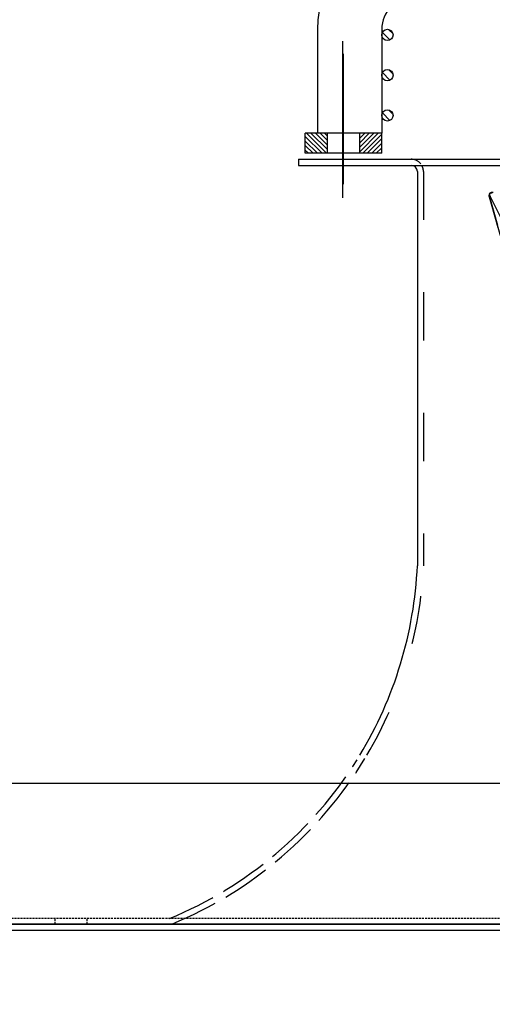
# Model space of a CAD drawing. Units: millimetres. Extents: x 0 to 14145, y -14193 to 9989.
# Drawn here: x 9985 to 10103, y 7438 to 7683 of the extents above; entities that cross this region are included whole.
import ezdxf

# ---------------------------------------------------------------- set-up
doc = ezdxf.new("R2010")
doc.units = ezdxf.units.MM
for name, pattern in [('ACAD_ISO02W100', [15, 12, -3]), ('ACAD_ISO03W100', [30, 12, -18]), ('DASHDOT', [1, 0.5, -0.25, 0, -0.25]), ('DASHED', [0.75, 0.5, -0.25])]:
    doc.linetypes.add(name, pattern=pattern)
for name, color, linetype in [('0139190_0GR_main_view_BL17', 7, 'Continuous'), ('1', 1, 'ACAD_ISO03W100'), ('assi', 2, 'DASHDOT'), ('CAMPITURE', 6, 'Continuous'), ('DISEGNO', 2, 'Continuous'), ('Q', 4, 'Continuous'), ('Spigoli nascosti', 1, 'ACAD_ISO03W100'), ('Spigoli visibili', 255, 'Continuous')]:
    doc.layers.add(name, color=color, linetype=linetype)
doc.layers.add('Convogliatore 230165003.ipt.1-AM_3', color=1, linetype='ACAD_ISO02W100', lineweight=25)
doc.styles.get("Standard").update_dxf_attribs({"font": 'txt.shx'})
doc.dimstyles.new('ISO-25', dxfattribs={"dimtxt": 2.5, "dimasz": 2.5, "dimexe": 1.25, "dimexo": 0.625, "dimtad": 1, "dimtxsty": 'Standard', "dimcen": 2.5, "dimadec": 0, "dimazin": 0, "dimtfac": 1, "dimtmove": 0, "dimatfit": 3, "dimfxl": 1, "dimarcsym": 0})

# ---------------------------------------------------------------- blocks, each defined once
blk = doc.blocks.new('*D104')
at = {"layer": 'Defpoints', "color": 0, "transparency": 16777216}
for p in [(11632.73, 8121.31), (477.73, 7449.54), (11632.73, 7438.21)]:
    blk.add_point(p, dxfattribs=at)
at = {"layer": 'Q', "color": 0, "lineweight": -2, "transparency": 16777216}
for p, q in [((477.73, 7462.04), (477.73, 8146.31)), ((11632.73, 7450.71), (11632.73, 8146.31)), ((527.73, 8121.31), (11582.73, 8121.31))]:
    blk.add_line(p, q, dxfattribs=at)
at = {"layer": 'Q', "color": 0, "transparency": 16777216}
for points in [[(527.73, 8129.65), (527.73, 8112.98), (477.73, 8121.31)], [(11582.73, 8129.65), (11582.73, 8112.98), (11632.73, 8121.31)]]:
    blk.add_solid(points, dxfattribs=at)
at = {"layer": 'Q', "color": 0, "transparency": 16777216, "insert": (6055.23, 8158.81), "char_height": 50, "attachment_point": 5}
blk.add_mtext('11155', dxfattribs=at)
blk = doc.blocks.new('CONVOGLIATORE LATO')
for p, q in [((622, 190), (1479, 190)), ((622, 190), (622, 188.5)), ((622, 188.5), (1479, 188.5)), ((651.5, 187), (651.5, 89)), ((756.61, 0), (634.11, 0))]:
    blk.add_line(p, q)
for centre, radius, start, end in [((650, 187), 1.5, 0, 90), ((551.88, 93.57), 99.73, 328.8622, 357.394)]:
    blk.add_arc(centre, radius, start, end)
at = {"layer": '1'}
blk.add_line((653, 187), (653, 89), dxfattribs=at)
at = {"layer": '1', "linetype": 'DASHED'}
blk.add_line((-15.6, 1.5), (705.27, 1.5), dxfattribs=at)
at = {"layer": '1'}
for centre, radius, start, end in [((650, 187), 3, 38.6593, 90), ((650, 187), 3, 0, 30), ((551.88, 93.57), 101.23, 329.3738, 357.4134)]:
    blk.add_arc(centre, radius, start, end, dxfattribs=at)
at = {"layer": 'Convogliatore 230165003.ipt.1-AM_3', "linetype": 'ACAD_ISO02W100', "lineweight": 25}
for radius, end in [(99.73, 328.0823), (101.23, 328.784)]:
    blk.add_arc((551.88, 93.57), radius, 292.4299, end, dxfattribs=at)
at = {"layer": 'Spigoli nascosti', "linetype": 'DASHED', "lineweight": 25}
for p, q in [((561.5, 0), (561.5, 1.5)), ((561.5, 0), (561.5, 1.5)), ((569.5, 0), (569.5, 1.5)), ((569.5, 0), (569.5, 1.5))]:
    blk.add_line(p, q, dxfattribs=at)
blk.add_arc((595.5, 1.5), 1.5, 270, 288.7522, dxfattribs=at)
at = {"layer": 'Spigoli visibili', "linetype": 'Continuous', "lineweight": 25}
for p, q in [((17.5, 35), (2083.5, 35)), ((2114, 0), (-13, 0))]:
    blk.add_line(p, q, dxfattribs=at)
blk = doc.blocks.new('COPERCHIO')
at = {"layer": 'Spigoli visibili', "color": 7, "lineweight": 25, "true_color": 0xffffff}
for p, q in [((57.37, 13.25), (2190.37, 13.25)), ((57.37, 11.75), (2190.37, 11.75))]:
    blk.add_line(p, q, dxfattribs=at)
blk = doc.blocks.new('griglia')
at = {"layer": 'CAMPITURE'}
h = blk.add_hatch(dxfattribs=at)
h.set_pattern_fill('ANSI31', color=256, scale=0.25, style=0)
h.set_pattern_definition([(45, (232.6149, 354.9594), (-0.561266, 0.561266), [])])
h.paths.add_polyline_path([(5.63, 421.16), (10.63, 421.16), (10.63, 426.66), (5.63, 426.66)])
h = blk.add_hatch(dxfattribs=at)
h.set_pattern_fill('ANSI31', color=256, scale=0.25, style=0)
h.set_pattern_definition([(315, (232.6149, 479.3632), (-0.561266, -0.561266), [])])
h.paths.add_polyline_path([(5.63, 413.16), (10.63, 413.16), (10.63, 407.66), (5.63, 407.66)])
h = blk.add_hatch(dxfattribs=at)
h.set_pattern_fill('ANSI31', color=256, scale=0.5, style=0)
h.set_pattern_definition([(45.00278, (-274.3773, -738.2431), (-1.1225865, 1.1224776), [])])
h.paths.add_polyline_path([(16.07, 405.32), (16.43, 406.2, 0.011573), (16.43, 406.26, 1), (13.63, 406.26, 0.686248)])
h = blk.add_hatch(dxfattribs=at)
h.set_pattern_fill('ANSI31', color=256, scale=0.5, style=0)
h.set_pattern_definition([(45.00278, (-264.3773, -738.2431), (-1.1225865, 1.1224776), [])])
h.paths.add_polyline_path([(26.07, 405.32), (26.43, 406.2, 0.011573), (26.43, 406.26, 1), (23.63, 406.26, 0.686248)])
h = blk.add_hatch(dxfattribs=at)
h.set_pattern_fill('ANSI31', color=256, scale=0.5, style=0)
h.set_pattern_definition([(45.00278, (-254.3773, -738.2431), (-1.1225865, 1.1224776), [])])
h.paths.add_polyline_path([(36.07, 405.32), (36.43, 406.2, 0.011573), (36.43, 406.26, 1), (33.63, 406.26, 0.686248)])
at = {"layer": 'assi', "linetype": 'ByBlock'}
for p, q in [((-5.44, 417.33), (33.45, 417.33)), ((-2.05, 417.14), (30.31, 417.14))]:
    blk.add_line(p, q, dxfattribs=at)
at = {"layer": 'DISEGNO', "linetype": 'ByBlock'}
blk.add_line((5.63, 407.66), (5.63, 426.66), dxfattribs=at)
at = {"layer": 'DISEGNO'}
for p, q in [((5.63, 426.66), (10.63, 426.66)), ((10.63, 407.66), (10.63, 426.66)), ((36.36, 423.66), (10.63, 423.66)), ((5.63, 421.16), (10.63, 421.16)), ((5.63, 413.16), (10.63, 413.16)), ((5.63, 407.66), (10.63, 407.66)), ((36.43, 407.66), (10.63, 407.66))]:
    blk.add_line(p, q, dxfattribs=at)
for centre in [(15.03, 406.26), (25.03, 406.26), (35.03, 406.26)]:
    blk.add_circle(centre, 1.4, dxfattribs=at)
for centre, radius in [((36.36, 399.66), 24), ((36.43, 399.66), 8)]:
    blk.add_arc(centre, radius, 2, 90, dxfattribs=at)
blk = doc.blocks.new('0139190_0GR_MAIN_VIEW_BL17', base_point=(46.68, 89.853))
at = {"layer": '0139190_0GR_main_view_BL17', "color": 4, "linetype": 'Continuous'}
for p, q in [((33.985, 51.194), (33.991, 51.145)), ((33.991, 51.145), (33.999, 51.08)), ((34.112, 50.969), (34.115, 50.968)), ((34.115, 50.968), (34.118, 50.967)), ((34.118, 50.967), (34.123, 50.966)), ((34.118, 50.967), (34.129, 50.965)), ((34.123, 50.966), (34.154, 50.957)), ((34.129, 50.965), (34.151, 50.966)), ((34.154, 50.957), (34.16, 50.956)), ((34.165, 50.954), (34.16, 50.956)), ((34.189, 50.952), (34.165, 50.954))]:
    blk.add_line(p, q, dxfattribs=at)
at = {"layer": '0139190_0GR_main_view_BL17', "color": 7, "linetype": 'Continuous'}
for p, q in [((33.999, 51.08), (33.999, 51.08)), ((34.011, 51.1), (34.012, 51.124)), ((34.012, 51.124), (34.018, 51.148)), ((34.037, 51.028), (34.024, 51.05)), ((34.077, 50.981), (34.077, 50.981)), ((34.098, 50.977), (34.077, 50.981)), ((34.118, 50.978), (34.098, 50.977)), ((34.248, 51.042), (34.118, 50.978)), ((34.118, 50.978), (34.134, 50.972)), ((34.134, 50.972), (34.151, 50.966)), ((34.162, 50.963), (34.151, 50.966)), ((34.16, 50.956), (34.16, 50.956)), ((34.222, 50.964), (34.191, 50.955)), ((34.275, 50.979), (34.222, 50.964)), ((34.224, 50.956), (34.224, 50.956))]:
    blk.add_line(p, q, dxfattribs=at)
at = {"layer": '0139190_0GR_main_view_BL17', "color": 4, "linetype": 'Continuous'}
for points in [[(34.224, 50.956), (36.076, 51.486)], [(35.957, 51.477), (34.27, 50.997)], [(33.999, 51.08), (34.003, 51.059), (34.012, 51.038), (34.025, 51.019), (34.041, 51.003), (34.059, 50.99), (34.077, 50.981)], [(34.077, 50.981), (34.082, 50.98), (34.109, 50.97), (34.112, 50.969)], [(34.224, 50.956), (34.212, 50.953), (34.189, 50.952)]]:
    blk.add_lwpolyline(points, dxfattribs=at)
at = {"layer": '0139190_0GR_main_view_BL17', "color": 7, "linetype": 'Continuous'}
for points in [[(35.681, 51.748), (34.248, 51.042)], [(43.327, 54.018), (43.294, 54.001), (42.45, 53.629), (41.458, 53.233), (40.307, 52.815), (38.991, 52.376), (37.517, 51.92), (35.881, 51.439), (34.275, 50.979)], [(34.018, 51.148), (34.007, 51.13), (34, 51.11), (33.998, 51.09), (33.999, 51.08)], [(34.024, 51.05), (34.015, 51.075), (34.011, 51.1)], [(34.073, 50.994), (34.054, 51.009), (34.037, 51.028)], [(34.118, 50.978), (34.095, 50.983), (34.073, 50.994)], [(34.16, 50.956), (34.171, 50.954), (34.191, 50.955)], [(34.191, 50.955), (34.171, 50.961), (34.162, 50.963)], [(34.224, 50.956), (34.21, 50.954), (34.191, 50.955)]]:
    blk.add_lwpolyline(points, dxfattribs=at)
blk = doc.blocks.new('A$C3C546EDC')
at = {"layer": '0139190_0GR_main_view_BL17', "rotation": 270}
blk.add_blockref('0139190_0GR_MAIN_VIEW_BL17', (18.119, -50.034), dxfattribs=at)

msp = doc.modelspace()

# ---------------------------------------------------------------- block references
at = {"xscale": 4.166666666671517, "yscale": 4.166666666664241, "zscale": 4.166666666666853}
msp.add_blockref('A$C3C546EDC', (10188.619, 7795.5), dxfattribs=at)
at = {"rotation": 90}
msp.add_blockref('griglia', (10483.059, 7644.008), dxfattribs=at)
for name, p in [('CONVOGLIATORE LATO', (9432.728, 7458.136)), ('COPERCHIO', (9359.358, 7444.886))]:
    msp.add_blockref(name, p)

# ---------------------------------------------------------------- dimensions: what is measured, and where the dimension line sits
at = {"layer": 'Q'}
dim = msp.add_linear_dim(base=(11632.728, 8121.313), p1=(477.729, 7449.542), p2=(11632.728, 7438.212), dimstyle='ISO-25', override={"dimscale": 20}, dxfattribs=at)
dim.commit()
dim.dimension.update_dxf_attribs({"geometry": '*D104', "text_midpoint": (6055.229, 8158.813)})

doc.saveas('drawing.dxf')
